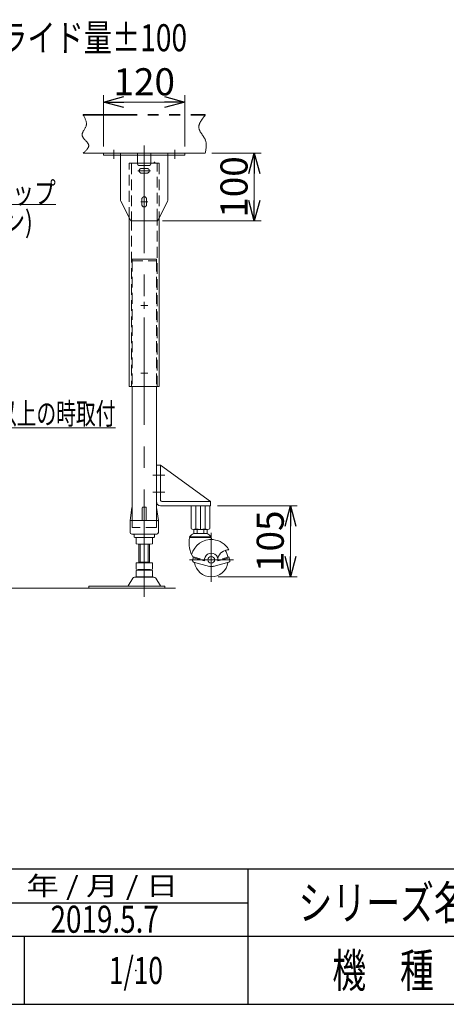
# Model space of a CAD drawing. Units: millimetres. Extents: x -2865 to 2865, y -1930 to 1930.
# Drawn here: x 208 to 838, y -1880 to -425 of the extents above; entities that cross this region are included whole.
import ezdxf
from ezdxf.enums import TextEntityAlignment as Align

# ---------------------------------------------------------------- set-up
doc = ezdxf.new("R2010")
doc.units = ezdxf.units.MM
doc.header["$LTSCALE"] = 2.5
doc.header["$PDSIZE"] = 1
for name, pattern in [('CENTER', [50.8, 31.75, -6.35, 6.35, -6.35]), ('CENTERX2', [101.6, 63.5, -12.7, 12.7, -12.7]), ('DASHED2', [9.525, 6.35, -3.175]), ('PHANTOM', [63.5, 31.75, -6.35, 6.35, -6.35, 6.35, -6.35])]:
    doc.linetypes.add(name, pattern=pattern)
for name, color, linetype in [('2', 7, 'Continuous'), ('3', 7, 'Continuous'), ('8', 7, 'Continuous'), ('ZUWAKU', 7, 'Continuous')]:
    doc.layers.add(name, color=color, linetype=linetype)
doc.styles.add('dcStyle0', font='ＭＳ Ｐゴシック', dxfattribs={"width": 0.75})
doc.styles.add('dcStyle1', font='txt.shx', dxfattribs={"width": 0.5, "bigfont": 'bigfont'})
doc.dimstyles.new('dc_Rotated', dxfattribs={"dimtxt": 40, "dimasz": 30.000019, "dimexe": 10, "dimexo": 10, "dimgap": 3, "dimtad": 3, "dimdsep": 46, "dimtxsty": 'dcStyle0', "dimblk1": 'OPEN30', "dimblk2": 'OPEN30', "dimsah": 1, "dimcen": 0.09, "dimclrd": 2, "dimclre": 2, "dimclrt": 4, "dimadec": 0, "dimazin": 2, "dimtfac": 1, "dimtdec": 4, "dimtmove": 0, "dimatfit": 3, "dimfxl": 1, "dimarcsym": 0})

# ---------------------------------------------------------------- blocks, each defined once
blk = doc.blocks.new('DC_GROUP_W_M_LEG_190_4_39')
at = {"color": 7, "linetype": 'Continuous', "lineweight": 13}
for p, q in [((332.2, -622.2), (332.2, -625.4)), ((452.2, -622.2), (332.2, -622.2)), ((332.2, -625.4), (452.2, -625.4)), ((357.2, -691), (357.2, -625.4)), ((382.2, -625.4), (382.2, -638.2)), ((402.2, -638.2), (402.2, -625.4)), ((427.2, -691), (427.2, -625.4)), ((452.2, -625.4), (452.2, -622.2)), ((384.2, -640.2), (400.2, -640.2)), ((357.8, -693.3), (370.9, -719.4)), ((426.7, -693.3), (413.6, -719.4)), ((375.3, -722.2), (409.2, -722.2))]:
    blk.add_line(p, q, dxfattribs=at)
at = {"color": 3, "linetype": 'CENTERX2', "lineweight": 13}
for p, q in [((347.2, -630.5), (347.2, -617.1)), ((437.2, -617.1), (437.2, -630.5)), ((384.7, -648.2), (383, -648.2)), ((399.7, -648.2), (384.7, -648.2)), ((401.5, -648.2), (399.7, -648.2)), ((387, -694.2), (397.5, -694.2))]:
    blk.add_line(p, q, dxfattribs=at)
at = {"color": 4, "linetype": 'DASHED2', "lineweight": 13}
for p, q in [((357.2, -622.2), (357.2, -625.4)), ((382.2, -622.2), (382.2, -625.4)), ((402.2, -622.2), (402.2, -625.4)), ((427.2, -625.4), (427.2, -622.2))]:
    blk.add_line(p, q, dxfattribs=at)
at = {"color": 91, "linetype": 'PHANTOM', "lineweight": 13}
for p, q in [((396.2, -644.7), (388.2, -644.7)), ((396.2, -651.7), (388.2, -651.7)), ((357.2, -692.2), (357.2, -691)), ((357.2, -692.2), (357.8, -693.3)), ((388.7, -690.2), (388.7, -698.2)), ((395.7, -690.2), (395.7, -698.2)), ((427.2, -692.2), (426.7, -693.3)), ((427.2, -692.2), (427.2, -691)), ((370.9, -719.4), (372.2, -722.2)), ((372.2, -722.2), (375.3, -722.2)), ((409.2, -722.2), (412.2, -722.2)), ((413.6, -719.4), (412.2, -722.2))]:
    blk.add_line(p, q, dxfattribs=at)
at = {"color": 7, "linetype": 'Continuous', "lineweight": 13}
for centre, radius, start, end in [((384.2, -638.2), 2, 180, 270), ((400.2, -638.2), 2, 270, 0), ((362.2, -691), 5, 180, 206.5651), ((422.2, -691), 5, 333.4349, 0), ((375.3, -717.2), 5, 206.5651, 270), ((409.2, -717.2), 5, 270, 333.4349)]:
    blk.add_arc(centre, radius, start, end, dxfattribs=at)
at = {"color": 91, "linetype": 'PHANTOM', "lineweight": 13}
for centre, start, end in [((388.2, -648.2), 90, 270), ((396.2, -648.2), 270, 90), ((392.2, -690.2), 0, 180), ((392.2, -698.2), 180, 0)]:
    blk.add_arc(centre, 3.5, start, end, dxfattribs=at)
blk = doc.blocks.new('DC_GROUP_W_M_LEG_190_4_41')
at = {"layer": '8', "color": 3, "linetype": 'Continuous', "lineweight": 13}
blk.add_line((-429.3, -1265.2), (438.5, -1265.2), dxfattribs=at)
blk = doc.blocks.new('DC_GROUP_W_M_LEG_190_4_40')
at = {"layer": '8', "linetype": 'Continuous'}
blk.add_blockref('DC_GROUP_W_M_LEG_190_4_41', (0, 0), dxfattribs=at)
blk = doc.blocks.new('_OPEN30')
at = {"color": 0, "linetype": 'ByBlock', "lineweight": -2}
for p, q in [((-1, 0.267949), (0, 0)), ((0, 0), (-1, -0.267949)), ((0, 0), (-1, 0))]:
    blk.add_line(p, q, dxfattribs=at)
blk = doc.blocks.new('*D71')
at = {"color": 2, "linetype": 'Continuous', "lineweight": 13}
for p, q in [((492.2, -622.2), (564.8, -622.2)), ((554.8, -722.2), (554.8, -622.2)), ((419.2, -722.2), (564.8, -722.2))]:
    blk.add_line(p, q, dxfattribs=at)
at = {"color": 2, "xscale": 30.00002807615286, "yscale": 29.99989368223643}
for p, rotation in [((554.8, -622.2), 90), ((554.8, -722.2), 270)]:
    blk.add_blockref('_OPEN30', p, dxfattribs=dict(at, rotation=rotation))
at = {"color": 2, "insert": (544.8, -672.2), "char_height": 40, "width": 125, "attachment_point": 8, "rotation": 90, "style": 'dcStyle0'}
blk.add_mtext('\\T1.00;100', dxfattribs=at)
blk = doc.blocks.new('*D72')
at = {"color": 2, "linetype": 'Continuous', "lineweight": 13}
for p, q in [((332.2, -612.2), (332.2, -536.7)), ((452.2, -612.2), (452.2, -536.7)), ((332.2, -546.7), (452.2, -546.7))]:
    blk.add_line(p, q, dxfattribs=at)
at = {"color": 2, "xscale": 30.00002807615286, "yscale": 29.99989368223643}
for p, rotation in [((332.2, -546.7), 180), ((452.2, -546.7), 360)]:
    blk.add_blockref('_OPEN30', p, dxfattribs=dict(at, rotation=rotation))
at = {"color": 2, "insert": (392.2, -536.7), "char_height": 40, "width": 125, "attachment_point": 8, "style": 'dcStyle0'}
blk.add_mtext('\\T1.00;120', dxfattribs=at)
blk = doc.blocks.new('DC_GROUP_W_M_LEG_190_4_58')
at = {"layer": '3', "color": 7, "linetype": 'Continuous', "lineweight": 13}
for p, q in [((465.4, -1184.2), (465.4, -1178.2)), ((485.1, -1178.2), (465.4, -1178.2)), ((470.3, -1178.2), (470.3, -1184.2)), ((480.1, -1178.2), (480.1, -1184.2)), ((485.1, -1178.2), (485.1, -1184.2)), ((491.2, -1189.2), (459.2, -1189.2)), ((491.2, -1190.2), (459.2, -1190.2)), ((485.1, -1184.2), (465.4, -1184.2)), ((465.1, -1218.9), (463.7, -1224.1)), ((481.4, -1224.8), (464.8, -1220.3)), ((474.8, -1221.5), (465.1, -1218.9)), ((474.8, -1221.5), (474.4, -1222.9)), ((517.7, -1220.3), (501.1, -1224.8)), ((517.3, -1218.9), (507.7, -1221.5)), ((508.1, -1222.9), (507.7, -1221.5)), ((518.7, -1224.1), (517.3, -1218.9)), ((488.7, -1232.9), (465.2, -1226.6)), ((517.3, -1226.6), (493.8, -1232.9))]:
    blk.add_line(p, q, dxfattribs=at)
at = {"layer": '3', "color": 3, "linetype": 'CENTER', "lineweight": 13}
for p, q in [((491.2, -1183.2), (491.2, -1255.9)), ((459.3, -1223.2), (524.1, -1223.2))]:
    blk.add_line(p, q, dxfattribs=at)
at = {"layer": '3', "color": 7, "linetype": 'Continuous', "lineweight": 13}
blk.add_circle((491.2, -1223.2), 5, dxfattribs=at)
for centre, radius, start, end in [((498.1, -1198.4), 39.7, 168.1344, 213.1004), ((475.2, -1202.7), 20.9, 117.9905, 139.9138), ((475.2, -1202.7), 20.9, 40.0862, 62.0095), ((452.4, -1198.4), 39.7, 7.4668, 11.8656), ((491.2, -1223.2), 30, 84.8185, 165.0358), ((491.2, -1223.2), 30, 30, 84.8185), ((491.2, -1223.2), 10, 350.8693, 189.1307), ((517.4, -1225.3), 17.1, 90.4384, 164.0645), ((491.2, -1223.2), 25, 9.0577, 34.3407), ((465.7, -1224.6), 2, 165, 255), ((491.2, -1223.2), 25, 188.5782, 270), ((491.2, -1223.2), 10, 251.0516, 285), ((491.2, -1223.2), 25, 270, 351.4218), ((491.2, -1223.2), 10, 285, 288.5739), ((516.8, -1224.6), 2, 285, 15)]:
    blk.add_arc(centre, radius, start, end, dxfattribs=at)
blk = doc.blocks.new('DC_GROUP_W_M_LEG_190_4_57')
at = {"layer": '3', "linetype": 'Continuous'}
blk.add_blockref('DC_GROUP_W_M_LEG_190_4_58', (0, 0), dxfattribs=at)
blk = doc.blocks.new('DC_GROUP_W_M_LEG_190_4_56')
at = {"linetype": 'Continuous'}
blk.add_blockref('DC_GROUP_W_M_LEG_190_4_57', (0, 0), dxfattribs=at)
blk = doc.blocks.new('DC_GROUP_W_M_LEG_190_4_55')
at = {"color": 7, "linetype": 'Continuous', "lineweight": 13}
for p, q in [((410.2, -1083.2), (416.2, -1083.2)), ((416.2, -1083.2), (490.2, -1137.2)), ((416.2, -1083.2), (416.2, -1134.2)), ((490.2, -1143.2), (416.2, -1143.2)), ((490.2, -1137.2), (419.2, -1137.2)), ((461.4, -1177.1), (461.4, -1143.2)), ((468.3, -1143.2), (468.3, -1177.1)), ((482.2, -1143.2), (482.2, -1177.1)), ((489.1, -1143.2), (489.1, -1177.1)), ((490.2, -1137.2), (490.2, -1143.2)), ((485.6, -1178.2), (464.8, -1178.2))]:
    blk.add_line(p, q, dxfattribs=at)
at = {"color": 3, "linetype": 'CENTERX2', "lineweight": 13}
for p, q in [((405, -1098.2), (422.7, -1098.2)), ((404.8, -1123.2), (422.7, -1123.2)), ((475.2, -1143.2), (475.2, -1178.2))]:
    blk.add_line(p, q, dxfattribs=at)
at = {"color": 7, "linetype": 'Continuous', "lineweight": 13}
for centre, radius, start, end in [((419.2, -1134.2), 3, 180, 270), ((416.2, -1137.2), 6, 180, 270), ((464.8, -1172.1), 6.13, 235.6158, 304.3842), ((475.2, -1155.3), 22.9, 252.412, 287.588), ((485.6, -1172.1), 6.13, 235.6158, 304.3842)]:
    blk.add_arc(centre, radius, start, end, dxfattribs=at)
at = {"linetype": 'Continuous'}
blk.add_blockref('DC_GROUP_W_M_LEG_190_4_56', (0, 0), dxfattribs=at)
blk = doc.blocks.new('*D91')
at = {"color": 2, "linetype": 'Continuous', "lineweight": 13}
for p, q in [((500.2, -1143.2), (618.3, -1143.2)), ((608.3, -1248.2), (608.3, -1143.2)), ((501.2, -1248.2), (618.3, -1248.2))]:
    blk.add_line(p, q, dxfattribs=at)
at = {"color": 2, "xscale": 30.00002807615286, "yscale": 29.99989368223643}
for p, rotation in [((608.3, -1143.2), 90), ((608.3, -1248.2), 270)]:
    blk.add_blockref('_OPEN30', p, dxfattribs=dict(at, rotation=rotation))
at = {"color": 2, "insert": (598.3, -1195.7), "char_height": 40, "width": 125, "attachment_point": 8, "rotation": 90, "style": 'dcStyle0'}
blk.add_mtext('\\T1.00;105', dxfattribs=at)
blk = doc.blocks.new('DC_GROUP_W_M_LEG_190_4_80')
at = {"color": 2, "linetype": 'Continuous', "lineweight": 13}
for p, q in [((-10.3, -778.7), (37.5, -698.2)), ((37.5, -698.2), (261.5, -698.2))]:
    blk.add_line(p, q, dxfattribs=at)
at = {"color": 2, "xscale": 30.00002807615286, "yscale": 29.99989368223643, "rotation": 239.3246320278072}
blk.add_blockref('_OPEN30', (-10.3, -778.7), dxfattribs=at)
at = {"color": 2, "style": 'dcStyle0', "width": 0.823239}
blk.add_text('エンドキャップ', height=32, dxfattribs=at).set_placement((37.5, -696.7), (261.5, -696.7), align=Align.FIT)
blk = doc.blocks.new('DC_GROUP_W_M_LEG_190_4_81')
at = {"color": 2, "linetype": 'Continuous', "lineweight": 13}
for p, q in [((-133.4, -842.2), (13.7, -1028.1)), ((13.7, -1028.1), (349.7, -1028.1))]:
    blk.add_line(p, q, dxfattribs=at)
at = {"color": 2, "xscale": 30.00002807615286, "yscale": 29.99989368223643, "rotation": 128.3675998477364}
blk.add_blockref('_OPEN30', (-133.4, -842.2), dxfattribs=at)
at = {"color": 2, "style": 'dcStyle0', "width": 0.658348}
blk.add_text('機高750mm以上の時取付', height=32, dxfattribs=at).set_placement((13.7, -1023.1), (349.7, -1023.1), align=Align.FIT)
blk = doc.blocks.new('DC_GROUP_W_M_LEG_190_4_42')
at = {"layer": '2', "color": 3, "linetype": 'CENTERX2', "lineweight": 13}
blk.add_line((392.2, -1277.8), (392.2, -580.5), dxfattribs=at)
at = {"layer": '2', "color": 7, "linetype": 'Continuous', "lineweight": 13}
for p, q in [((380.2, -1190.7), (380.2, -1199.7)), ((404.2, -1190.7), (404.2, -1199.7)), ((384.2, -1227.4), (384.2, -1200.2)), ((398.2, -1200.2), (386.2, -1200.2)), ((400.2, -1200.2), (400.2, -1227.4)), ((380.2, -1227.4), (380.2, -1236.9)), ((404.2, -1227.4), (380.2, -1227.4)), ((384.2, -1226.4), (400.2, -1226.4)), ((404.2, -1227.4), (404.2, -1236.9)), ((375.4, -1250.2), (368.5, -1261.5)), ((406.5, -1248.7), (378, -1248.7)), ((380.2, -1238.9), (380.2, -1247.9)), ((384.2, -1237.4), (384.2, -1238.4)), ((398.2, -1237.4), (386.2, -1237.4)), ((386.2, -1238.4), (398.2, -1238.4)), ((398.2, -1248.4), (386.2, -1248.4)), ((400.2, -1237.4), (400.2, -1238.4)), ((404.2, -1238.9), (404.2, -1247.9)), ((416, -1261.5), (409.1, -1250.2)), ((422.7, -1262), (310.2, -1262)), ((310.2, -1262), (310.2, -1265.2)), ((310.2, -1265.2), (368.4, -1265.2)), ((368.4, -1265.2), (416.1, -1265.2)), ((416.1, -1265.2), (422.7, -1265.2)), ((422.7, -1265.2), (422.7, -1262))]:
    blk.add_line(p, q, dxfattribs=at)
at = {"layer": '2', "color": 3, "linetype": 'Continuous', "lineweight": 13}
for p, q in [((386.2, -1226.4), (386.2, -1200.2)), ((398.2, -1200.2), (398.2, -1226.4))]:
    blk.add_line(p, q, dxfattribs=at)
at = {"layer": '2', "color": 7, "linetype": 'Continuous', "lineweight": 13}
for centre, radius, start, end in [((386.2, -1224.1), 33.9, 79.7922, 100.2078), ((398.2, -1224.1), 33.9, 79.7922, 100.2078), ((386.2, -1166.3), 33.9, 259.7922, 280.2078), ((398.2, -1166.3), 33.9, 259.7922, 280.2078), ((378, -1251.7), 3, 90, 149.8987), ((386.2, -1203.5), 33.9, 259.7922, 280.2078), ((386.2, -1272.3), 33.9, 79.7922, 100.2078), ((386.2, -1214.5), 33.9, 259.7922, 280.2078), ((398.2, -1203.5), 33.9, 259.7922, 280.2078), ((398.2, -1272.3), 33.9, 79.7922, 100.2078), ((398.2, -1214.5), 33.9, 259.7922, 280.2078), ((406.5, -1251.7), 3, 30.1013, 90), ((367.7, -1261), 1, 270, 329.8987), ((416.8, -1261), 1, 210.1013, 270)]:
    blk.add_arc(centre, radius, start, end, dxfattribs=at)
blk = doc.blocks.new('DC_GROUP_W_M_LEG_190_4_63')
at = {"layer": 'ZUWAKU', "color": 2, "linetype": 'Continuous'}
blk.add_point((380, -1830), dxfattribs=at)

msp = doc.modelspace()

# ---------------------------------------------------------------- linework, layer by layer
at = {"color": 140, "linetype": 'PHANTOM', "lineweight": 13}
for p, q in [((302.24025003, -565.19445548), (482.24025003, -565.19445548)), ((302.24025003, -566.19445548), (482.24025003, -566.19445548)), ((302.24025003, -622.19445548), (332.24025003, -622.19445548)), ((452.24025003, -622.19445548), (482.24025003, -622.19445548)), ((374.24025003, -781.19445548), (374.24025003, -778.69445548)), ((374.24025003, -778.69445548), (410.24025003, -778.69445548)), ((410.24025003, -778.69445548), (410.24025003, -781.19445548))]:
    msp.add_line(p, q, dxfattribs=at)
at = {"color": 4, "linetype": 'DASHED2', "lineweight": 13}
for p, q in [((370.04025003, -717.79445548), (370.04025003, -637.19445548)), ((370.04025003, -637.19445548), (382.24025003, -637.19445548)), ((373.24025003, -637.19445548), (373.24025003, -720.51108027)), ((402.24025003, -637.19445548), (414.44025003, -637.19445548)), ((411.24025003, -720.51108027), (411.24025003, -637.19445548)), ((414.44025003, -637.19445548), (414.44025003, -717.79445548)), ((373.24025003, -720.51108027), (373.24025003, -967.19445548)), ((411.24025003, -967.19445548), (411.24025003, -720.51108027)), ((374.24025003, -781.19445548), (410.24025003, -781.19445548)), ((374.24025003, -781.19445548), (374.24025003, -967.19445548)), ((410.24025003, -781.19445548), (410.24025003, -967.19445548)), ((374.24025003, -1165.19445548), (374.24025003, -1175.19445548)), ((410.24025003, -1175.19445548), (374.24025003, -1175.19445548)), ((410.24025003, -1165.19445548), (410.24025003, -1175.19445548))]:
    msp.add_line(p, q, dxfattribs=at)
at = {"color": 7, "linetype": 'Continuous', "lineweight": 13}
for p, q in [((382.24025003, -637.19445548), (402.24025003, -637.19445548)), ((370.04025003, -967.19445548), (370.04025003, -717.79445548)), ((414.44025003, -717.79445548), (414.44025003, -967.19445548)), ((414.44025003, -967.19445548), (370.04025003, -967.19445548)), ((374.24025003, -967.19445548), (374.24025003, -1089.30927032)), ((410.24025003, -967.19445548), (410.24025003, -1089.30927032)), ((374.24025003, -1089.30927032), (374.24025003, -1145.68616794)), ((410.24025003, -1079.5357369), (410.24025003, -1119.43054168)), ((410.24025003, -1089.30927032), (410.24025003, -1103.41446553)), ((410.24025003, -1103.41446553), (410.24025003, -1109.41446553)), ((410.24025003, -1109.41446553), (410.24025003, -1145.68616794)), ((410.24025003, -1123.08926027), (410.24025003, -1137.19445548)), ((371.24025003, -1165.19445548), (374.1125011, -1146.04611503)), ((374.24025003, -1145.68616794), (374.24025003, -1165.19445548)), ((389.24025003, -1165.19445548), (389.24025003, -1146.19445548)), ((390.24025003, -1145.19445548), (394.24025003, -1145.19445548)), ((395.24025003, -1165.19445548), (395.24025003, -1146.19445548)), ((410.24025003, -1145.68616794), (410.24025003, -1165.19445548)), ((410.36799896, -1146.04611503), (413.24025003, -1165.19445548)), ((371.24025003, -1166.19445548), (371.24025003, -1165.19445548)), ((371.24025003, -1182.69445548), (371.24025003, -1166.19445548)), ((372.24025003, -1165.19445548), (392.24025003, -1165.19445548)), ((392.24025003, -1165.19445548), (411.49025003, -1165.19445548)), ((412.24025003, -1165.19445548), (411.49025003, -1165.19445548)), ((413.24025003, -1165.19445548), (413.24025003, -1166.19445548)), ((413.24025003, -1166.19445548), (413.24025003, -1182.69445548)), ((392.24025003, -1185.19445548), (373.74025003, -1185.19445548)), ((377.24025003, -1186.19445548), (377.24025003, -1189.19445548)), ((382.24025003, -1190.19445548), (378.24025003, -1190.19445548)), ((383.24025003, -1190.19445548), (382.24025003, -1190.19445548)), ((383.24025003, -1190.19445548), (384.84025003, -1190.19445548)), ((384.84025003, -1190.19445548), (385.84025003, -1190.19445548)), ((398.64025003, -1190.19445548), (385.84025003, -1190.19445548)), ((392.24025003, -1185.19445548), (408.24025003, -1185.19445548)), ((398.64025003, -1190.19445548), (399.64025003, -1190.19445548)), ((399.64025003, -1190.19445548), (401.24025003, -1190.19445548)), ((402.24025003, -1190.19445548), (401.24025003, -1190.19445548)), ((406.24025003, -1190.19445548), (402.24025003, -1190.19445548)), ((407.24025003, -1189.19445548), (407.24025003, -1186.19445548)), ((408.24025003, -1185.19445548), (410.74025003, -1185.19445548))]:
    msp.add_line(p, q, dxfattribs=at)
at = {"color": 3, "linetype": 'CENTERX2', "lineweight": 13}
for p, q in [((386.99025003, -694.19445548), (397.49025003, -694.19445548)), ((386.99025003, -694.19445548), (397.49025003, -694.19445548)), ((392.24025003, -841.94445548), (392.24025003, -852.44445548)), ((386.99025003, -847.19445548), (397.49025003, -847.19445548)), ((392.24025003, -941.94445548), (392.24025003, -952.44445548)), ((386.99025003, -947.19445548), (397.49025003, -947.19445548))]:
    msp.add_line(p, q, dxfattribs=at)
at = {"color": 7, "linetype": 'Continuous', "lineweight": 13}
for centre, radius, start, end in [((375.10143745, -1146.19445548), 1, 149.4501689908, 171.4692343901), ((390.24025003, -1146.19445548), 1, 90, 180), ((394.24025003, -1146.19445548), 1, 0, 90), ((409.37906261, -1146.19445548), 1, 8.5307656099, 30.5498310093), ((372.24025003, -1166.19445548), 1, 90, 180), ((412.24025003, -1166.19445548), 1, 0, 90), ((373.74025003, -1182.69445548), 2.5, 180, 270), ((376.24025003, -1186.19445548), 1, 0, 90), ((378.24025003, -1189.19445548), 1, 180, 270), ((406.24025003, -1189.19445548), 1, 270, 0), ((408.24025003, -1186.19445548), 1, 90, 180), ((410.74025003, -1182.69445548), 2.5, 270, 0)]:
    msp.add_arc(centre, radius, start, end, dxfattribs=at)
at = {"color": 140, "linetype": 'PHANTOM', "lineweight": 13}
for points, knots in [([(302.24025003, -622.19445548), (306.51582413, -618.24359571), (310.79139823, -614.29273594), (310.16837875, -610.41196881), (309.39998473, -605.62566869), (301.18022125, -600.94598818), (300.45267045, -595.83840636), (299.79686503, -591.23449433), (305.2284824, -586.28291248), (306.52498814, -581.26484392), (307.81160952, -576.28503231), (305.02592977, -571.2397439), (302.24025003, -566.19445548), (302.07913237, -565.90264696), (302.1596912, -565.54855122), (302.24025003, -565.19445548)], [0, 0, 0, 0, 1, 1, 1, 2, 2, 2, 3, 3, 3, 4, 4, 4, 5, 5, 5, 5]), ([(482.24025003, -622.19445548), (483.53983407, -615.6413061), (484.83941811, -609.08815672), (482.62220101, -603.12518759), (480.22214985, -596.67050569), (473.70138561, -590.90735094), (472.90649272, -584.90823453), (472.10134208, -578.83170213), (477.17079605, -572.5130788), (482.24025003, -566.19445548), (482.4488467, -565.93445829), (482.34454836, -565.56445688), (482.24025003, -565.19445548)], [0, 0, 0, 0, 1, 1, 1, 2, 2, 2, 3, 3, 3, 4, 4, 4, 4])]:
    msp.add_open_spline(points, degree=3, knots=knots, dxfattribs=at)
at = {"color": 7, "linetype": 'DASHED2'}
msp.add_point((407.24025003, -636.19445548), dxfattribs=at)
at = {"layer": 'ZUWAKU', "color": 4, "linetype": 'Continuous', "lineweight": 25}
for p, q in [((-975, -1680), (1695, -1680)), ((545, -1680), (545, -1880)), ((135, -1730), (545, -1730)), ((2815, -1780), (-975, -1780)), ((215, -1780), (215, -1880))]:
    msp.add_line(p, q, dxfattribs=at)
at = {"layer": 'ZUWAKU', "color": 7, "linetype": 'Continuous', "lineweight": 25}
msp.add_line((-2815, -1880), (2815, -1880), dxfattribs=at)

# ---------------------------------------------------------------- block references
at = {"linetype": 'Continuous'}
for name in ['DC_GROUP_W_M_LEG_190_4_39', 'DC_GROUP_W_M_LEG_190_4_80', 'DC_GROUP_W_M_LEG_190_4_81', 'DC_GROUP_W_M_LEG_190_4_55', 'DC_GROUP_W_M_LEG_190_4_40']:
    msp.add_blockref(name, (0, 0), dxfattribs=at)
at = {"layer": '2', "linetype": 'Continuous'}
msp.add_blockref('DC_GROUP_W_M_LEG_190_4_42', (0, 0), dxfattribs=at)
at = {"layer": 'ZUWAKU', "linetype": 'Continuous'}
msp.add_blockref('DC_GROUP_W_M_LEG_190_4_63', (0, 0), dxfattribs=at)

# ---------------------------------------------------------------- texts
at = {"color": 2}
for s, height, style, width, p, p2 in [('正寸法:スライド量±50, ｛ ｝寸法:スライド量±100', 40, 'dcStyle0', 0.817049, (-504.47677367, -471.62476685), (455.52322633, -471.62476685)), ('(オプション)', 32, 'dcStyle0', 0.856898, (35.57473547, -739.49966833), (227.57473547, -739.49966833)), ('2019.5.7', 40, 'dcStyle1', 0.613139, (253.82441701, -1774.25514403), (413.82441701, -1774.25514403))]:
    msp.add_text(s, height=height, dxfattribs=dict(at, style=style, width=width)).set_placement(p, p2, align=Align.FIT)
at = {"layer": 'ZUWAKU', "color": 2, "style": 'dcStyle1'}
for s, height, width, p, p2 in [(' 年 / 月 / 日', 28, 0.882, (207.26592624, -1719), (442.46592624, -1719)), ('シリーズ名', 50, 1.206897, (620, -1755), (870, -1755)), ('機\u3000種', 50, 1.235294, (670, -1855), (820, -1855)), ('1/10', 40, 0.531646, (340, -1850), (420, -1850))]:
    msp.add_text(s, height=height, dxfattribs=dict(at, width=width)).set_placement(p, p2, align=Align.FIT)

# ---------------------------------------------------------------- dimensions: what is measured, and where the dimension line sits
at = {"linetype": 'Continuous', "lineweight": 13}
dim = msp.add_linear_dim(base=(452.24025003, -546.66280864), p1=(332.24025003, -622.19445548), p2=(452.24025003, -622.19445548), dimstyle='dc_Rotated', override={"dimtxt": 40, "dimasz": 30.000019, "dimexe": 10, "dimexo": 10, "dimgap": 10, "dimtad": 3, "dimtih": 0, "dimtoh": 0, "dimdec": 2, "dimlfac": 1, "dimzin": 8, "dimtxsty": 'dcStyle0', "dimblk1": 'OPEN30', "dimblk2": 'OPEN30', "dimsah": 1, "dimclrd": 2, "dimclre": 2, "dimclrt": 2, "dimazin": 2, "dimtofl": 1, "dimtolj": 0, "dimtzin": 8, "dimarcsym": 1}, dxfattribs=at)
dim.commit()
dim.dimension.update_dxf_attribs({"geometry": '*D72', "text_midpoint": (392.24025003, -546.66280864), "dimtype": 160})
for base, p1, p2, picture, middle in [((554.83796296, -622.19445548), (409.15008009, -722.19445548), (482.24025003, -622.19445548), '*D71', (554.83796296, -672.19445548)), ((608.25269483, -1143.19445548), (491.24025003, -1248.19445548), (490.24025003, -1143.19445548), '*D91', (608.25269483, -1195.69445548))]:
    dim = msp.add_linear_dim(base=base, p1=p1, p2=p2, angle=90, dimstyle='dc_Rotated', override={"dimtxt": 40, "dimasz": 30.000019, "dimexe": 10, "dimexo": 10, "dimgap": 10, "dimtad": 3, "dimtih": 0, "dimtoh": 0, "dimdec": 2, "dimlfac": 1, "dimzin": 8, "dimtxsty": 'dcStyle0', "dimblk1": 'OPEN30', "dimblk2": 'OPEN30', "dimsah": 1, "dimclrd": 2, "dimclre": 2, "dimclrt": 2, "dimazin": 2, "dimtofl": 1, "dimtolj": 0, "dimtzin": 8, "dimarcsym": 1}, dxfattribs=at)
    dim.commit()
    dim.dimension.update_dxf_attribs({"geometry": picture, "text_midpoint": middle, "dimtype": 160})

doc.saveas('drawing.dxf')
